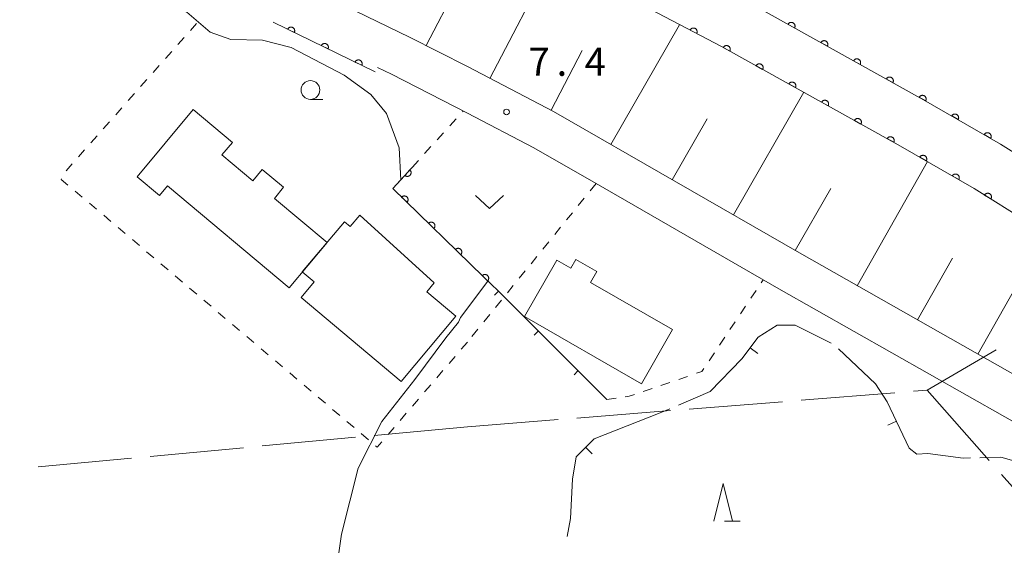
# Model space of a CAD drawing. Units: millimetres. Extents: x -74000 to -72000, y 39000 to 40500.
# Drawn here: x -72828 to -72697, y 40183 to 40253 of the extents above; entities that cross this region are included whole.
import ezdxf

# ---------------------------------------------------------------- set-up
doc = ezdxf.new("R2010")
doc.units = ezdxf.units.MM
for name, color, linetype, lineweight in [('110600_大字・町・丁目界', 7, 'Continuous', 20), ('210100_道路縁（街区線）', 7, 'Continuous', 15), ('300100_普通建物', 7, 'Continuous', 15), ('610111_人工斜面(上)', 7, 'Continuous', 9), ('610199_人工斜面(中)', 7, 'Continuous', 9), ('611000_被覆(直)', 7, 'Continuous', 20), ('614000_塀', 7, 'Continuous', 20), ('630100_植生界', 7, 'Continuous', 9), ('631300_畑', 7, 'Continuous', 9), ('633100_広葉樹林', 7, 'Continuous', 9), ('633200_針葉樹林', 7, 'Continuous', 9), ('710200_等高線（主曲線）', 7, 'Continuous', 9), ('710700_凹地（補助曲線）', 7, 'Continuous', 9), ('731200_図化機測定による標高点', 7, 'Continuous', 20), ('731207_図化機測定による標高点（注記）', 7, 'Continuous', 20)]:
    doc.layers.add(name, color=color, linetype=linetype, lineweight=lineweight)
doc.styles.add('Style-WORKING', font='txt')

msp = doc.modelspace()

# ---------------------------------------------------------------- linework, layer by layer
at = {"layer": '110600_大字・町・丁目界'}
for p, q in [((-72711.292, 40202.948), (-72723.753, 40201.958)), ((-72706.99, 40203.29), (-72698.706, 40193.929)), ((-72726.245, 40201.76), (-72738.706, 40200.769)), ((-72741.198, 40200.571), (-72753.659, 40199.581)), ((-72768.27, 40198.42), (-72780.716, 40197.256)), ((-72756.151, 40199.383), (-72768.27, 40198.42)), ((-72783.205, 40197.023), (-72795.65, 40195.859)), ((-72798.14, 40195.626), (-72810.585, 40194.462)), ((-72813.074, 40194.229), (-72825.52, 40193.065)), ((-72697.05, 40192.057), (-72688.766, 40182.695))]:
    msp.add_line(p, q, dxfattribs=at)
at = {"layer": '110600_大字・町・丁目界', "flags": 128}
msp.add_lwpolyline([(-72697.752, 40208.658), (-72706.99, 40203.29), (-72708.8, 40203.146)], dxfattribs=at)
at = {"layer": '210100_道路縁（街区線）', "flags": 128}
for points in [[(-72992.55, 40351.6), (-72972.31, 40342.8), (-72950.28, 40332.56), (-72926.19, 40321.92), (-72898.05, 40308.94), (-72853.62, 40287.93), (-72839.17, 40280.92), (-72824, 40273.71), (-72811.96, 40268.13), (-72799, 40261.54), (-72775.97, 40250.33), (-72768.27, 40246.41)], [(-72619.17, 40293.91), (-72619.32, 40292.64), (-72620, 40290.4), (-72620.8, 40288.87), (-72625.61, 40280.9), (-72671.12, 40211.11), (-72671.6, 40210.41), (-72678.74, 40201.15), (-72683.37, 40199.94), (-72685.07, 40199.5), (-72724.01, 40221.6), (-72756.77, 40240.42), (-72768.27, 40246.41)], [(-72780.27, 40246.31), (-72778.37, 40245.39), (-72768.27, 40240.21)], [(-72768.27, 40240.21), (-72759.41, 40235.6), (-72751.12, 40230.83), (-72726.74, 40216.82), (-72691.61, 40196.89), (-72679.14, 40189.22), (-72657.79, 40174.48), (-72605.33, 40135.67), (-72590.82, 40124.58), (-72578.18, 40114.29), (-72563.31, 40100.89), (-72552.49, 40090.88), (-72544.52, 40082.49)]]:
    msp.add_lwpolyline(points, dxfattribs=at)
at = {"layer": '300100_普通建物', "flags": 128}
for points in [[(-72786.99, 40222.97), (-72794.01, 40228.85), (-72792.77, 40230.33), (-72795.62, 40232.72), (-72796.9, 40231.2), (-72801, 40234.64), (-72799.6, 40236.3), (-72804.82, 40240.68), (-72812.31, 40231.73), (-72809.32, 40229.23), (-72808.24, 40230.52), (-72792.04, 40216.94), (-72786.99, 40222.97)], [(-72772.68, 40217.6), (-72782.63, 40226.64), (-72783.91, 40225.11), (-72784.67, 40225.75), (-72790.28, 40219.05), (-72788.71, 40217.73), (-72790.44, 40215.66), (-72777.08, 40204.47), (-72769.83, 40213.14), (-72773.7, 40216.38), (-72772.68, 40217.6)], [(-72760.64, 40213.1), (-72756.33, 40220.6), (-72754.5, 40219.55), (-72753.83, 40220.72), (-72751.02, 40219.1), (-72751.85, 40217.66), (-72740.91, 40211.36), (-72745.06, 40204.14), (-72760.64, 40213.1)]]:
    msp.add_lwpolyline(points, dxfattribs=at)
at = {"layer": '610111_人工斜面(上)', "flags": 128}
for points in [[(-72768.27, 40246.41), (-72775.97, 40250.33), (-72799, 40261.54), (-72811.96, 40268.13), (-72824, 40273.71), (-72839.17, 40280.92), (-72853.62, 40287.93), (-72898.05, 40308.94), (-72926.19, 40321.92), (-72950.28, 40332.56), (-72972.31, 40342.8), (-72992.55, 40351.6), (-73015.54, 40362.23), (-73039.92, 40373.34), (-73060.97, 40382.88), (-73077.15, 40390.54), (-73093.83, 40399.06)], [(-72685.07, 40199.5), (-72724.01, 40221.6), (-72756.77, 40240.42), (-72768.27, 40246.41)]]:
    msp.add_lwpolyline(points, dxfattribs=at)
at = {"layer": '610199_人工斜面(中)', "flags": 128}
for points in [[(-72765.27, 40244.85), (-72756.98, 40260.79)], [(-72773.79, 40249.21), (-72769.64, 40257.19)], [(-72749.14, 40236.04), (-72739.98, 40251.98)], [(-72757.12, 40240.6), (-72752.97, 40248.58)], [(-72732.8, 40226.65), (-72723.41, 40242.99)], [(-72740.97, 40231.34), (-72736.31, 40239.45)], [(-72716.3, 40217.22), (-72706.92, 40233.75)], [(-72724.56, 40221.92), (-72719.83, 40230.15)], [(-72700.23, 40208.1), (-72691.11, 40224.17)], [(-72708.27, 40212.66), (-72703.61, 40220.87)]]:
    msp.add_lwpolyline(points, dxfattribs=at)
at = {"layer": '611000_被覆(直)'}
msp.add_line((-72780.56, 40245.71), (-72794.17, 40252.34), dxfattribs=at)
at = {"layer": '611000_被覆(直)', "flags": 128}
for points in [[(-72667.37, 40216.87), (-72667.78, 40217.17), (-72682.47, 40226.9), (-72697.17, 40236.09), (-72707.44, 40242), (-72731.16, 40255.18), (-72768.27, 40273.82)], [(-72671.59, 40211.42), (-72686.2, 40221.1), (-72700.72, 40230.18), (-72710.83, 40236), (-72734.41, 40249.1), (-72768.27, 40266.86)], [(-72724.648, 40251.562), (-72724.629, 40251.601), (-72724.613, 40251.642), (-72724.601, 40251.683), (-72724.592, 40251.726), (-72724.587, 40251.769), (-72724.586, 40251.813), (-72724.588, 40251.856), (-72724.595, 40251.899), (-72724.604, 40251.942), (-72724.619, 40251.984), (-72724.635, 40252.024), (-72724.657, 40252.062), (-72724.681, 40252.098), (-72724.708, 40252.132), (-72724.738, 40252.164), (-72724.77, 40252.192), (-72724.805, 40252.219), (-72724.843, 40252.242), (-72724.882, 40252.261), (-72724.923, 40252.277), (-72724.964, 40252.29), (-72725.007, 40252.299), (-72725.05, 40252.303), (-72725.094, 40252.305), (-72725.137, 40252.302), (-72725.18, 40252.295), (-72725.223, 40252.286), (-72725.264, 40252.271), (-72725.304, 40252.255), (-72725.343, 40252.234), (-72725.379, 40252.209), (-72725.413, 40252.182), (-72725.445, 40252.152), (-72725.473, 40252.12), (-72725.499, 40252.085), (-72725.523, 40252.048)], [(-72791.348, 40250.965), (-72791.331, 40251.006), (-72791.317, 40251.047), (-72791.307, 40251.089), (-72791.3, 40251.132), (-72791.298, 40251.176), (-72791.299, 40251.219), (-72791.303, 40251.263), (-72791.313, 40251.305), (-72791.324, 40251.347), (-72791.341, 40251.388), (-72791.36, 40251.427), (-72791.383, 40251.464), (-72791.409, 40251.499), (-72791.438, 40251.532), (-72791.47, 40251.562), (-72791.504, 40251.588), (-72791.54, 40251.613), (-72791.579, 40251.634), (-72791.619, 40251.651), (-72791.66, 40251.665), (-72791.702, 40251.675), (-72791.745, 40251.682), (-72791.789, 40251.684), (-72791.833, 40251.683), (-72791.876, 40251.679), (-72791.918, 40251.669), (-72791.961, 40251.658), (-72792.001, 40251.641), (-72792.04, 40251.622), (-72792.077, 40251.599), (-72792.112, 40251.572), (-72792.145, 40251.544), (-72792.175, 40251.512), (-72792.202, 40251.478), (-72792.226, 40251.442), (-72792.247, 40251.403)], [(-72792.247, 40251.403), (-72791.348, 40250.965)], [(-72737.694, 40250.823), (-72737.676, 40250.863), (-72737.661, 40250.903), (-72737.65, 40250.945), (-72737.642, 40250.988), (-72737.638, 40251.031), (-72737.638, 40251.075), (-72737.641, 40251.119), (-72737.649, 40251.161), (-72737.659, 40251.204), (-72737.675, 40251.245), (-72737.693, 40251.285), (-72737.715, 40251.322), (-72737.74, 40251.358), (-72737.767, 40251.392), (-72737.799, 40251.423), (-72737.832, 40251.45), (-72737.867, 40251.476), (-72737.905, 40251.498), (-72737.945, 40251.516), (-72737.986, 40251.531), (-72738.027, 40251.543), (-72738.07, 40251.551), (-72738.114, 40251.554), (-72738.157, 40251.555), (-72738.201, 40251.551), (-72738.244, 40251.543), (-72738.286, 40251.533), (-72738.327, 40251.517), (-72738.367, 40251.5), (-72738.405, 40251.477), (-72738.44, 40251.452), (-72738.474, 40251.425), (-72738.505, 40251.394), (-72738.532, 40251.361), (-72738.558, 40251.325), (-72738.58, 40251.287)], [(-72738.58, 40251.287), (-72737.694, 40250.823)], [(-72725.523, 40252.048), (-72724.648, 40251.562)], [(-72720.278, 40249.133), (-72720.258, 40249.173), (-72720.243, 40249.213), (-72720.23, 40249.254), (-72720.221, 40249.297), (-72720.216, 40249.341), (-72720.215, 40249.384), (-72720.217, 40249.428), (-72720.224, 40249.471), (-72720.233, 40249.514), (-72720.248, 40249.555), (-72720.265, 40249.595), (-72720.286, 40249.633), (-72720.31, 40249.67), (-72720.337, 40249.704), (-72720.367, 40249.736), (-72720.4, 40249.764), (-72720.434, 40249.79), (-72720.472, 40249.813), (-72720.511, 40249.833), (-72720.552, 40249.848), (-72720.593, 40249.861), (-72720.636, 40249.87), (-72720.679, 40249.875), (-72720.723, 40249.876), (-72720.767, 40249.874), (-72720.809, 40249.867), (-72720.852, 40249.858), (-72720.894, 40249.843), (-72720.934, 40249.826), (-72720.972, 40249.805), (-72721.008, 40249.781), (-72721.043, 40249.754), (-72721.074, 40249.724), (-72721.103, 40249.691), (-72721.129, 40249.656), (-72721.152, 40249.619)], [(-72721.152, 40249.619), (-72720.278, 40249.133)], [(-72786.853, 40248.776), (-72786.836, 40248.816), (-72786.822, 40248.857), (-72786.812, 40248.899), (-72786.805, 40248.942), (-72786.803, 40248.986), (-72786.804, 40249.03), (-72786.808, 40249.073), (-72786.818, 40249.115), (-72786.829, 40249.158), (-72786.846, 40249.198), (-72786.865, 40249.237), (-72786.888, 40249.274), (-72786.914, 40249.309), (-72786.943, 40249.342), (-72786.975, 40249.372), (-72787.009, 40249.399), (-72787.045, 40249.423), (-72787.084, 40249.444), (-72787.124, 40249.462), (-72787.165, 40249.475), (-72787.207, 40249.485), (-72787.25, 40249.492), (-72787.294, 40249.494), (-72787.338, 40249.493), (-72787.381, 40249.489), (-72787.423, 40249.479), (-72787.466, 40249.468), (-72787.506, 40249.451), (-72787.545, 40249.432), (-72787.582, 40249.409), (-72787.617, 40249.383), (-72787.65, 40249.354), (-72787.68, 40249.322), (-72787.707, 40249.288), (-72787.731, 40249.252), (-72787.752, 40249.214)], [(-72787.752, 40249.214), (-72786.853, 40248.776)], [(-72733.281, 40248.473), (-72733.262, 40248.512), (-72733.246, 40248.553), (-72733.233, 40248.594), (-72733.224, 40248.637), (-72733.22, 40248.68), (-72733.218, 40248.724), (-72733.221, 40248.768), (-72733.228, 40248.81), (-72733.237, 40248.853), (-72733.252, 40248.895), (-72733.268, 40248.935), (-72733.29, 40248.973), (-72733.314, 40249.009), (-72733.341, 40249.044), (-72733.371, 40249.075), (-72733.403, 40249.104), (-72733.438, 40249.13), (-72733.476, 40249.153), (-72733.515, 40249.172), (-72733.555, 40249.188), (-72733.597, 40249.201), (-72733.64, 40249.21), (-72733.683, 40249.214), (-72733.727, 40249.216), (-72733.77, 40249.214), (-72733.813, 40249.206), (-72733.856, 40249.197), (-72733.897, 40249.182), (-72733.937, 40249.166), (-72733.975, 40249.145), (-72734.012, 40249.12), (-72734.046, 40249.093), (-72734.078, 40249.063), (-72734.106, 40249.031), (-72734.132, 40248.996), (-72734.155, 40248.959)], [(-72734.155, 40248.959), (-72733.281, 40248.473)], [(-72782.358, 40246.586), (-72782.341, 40246.626), (-72782.327, 40246.668), (-72782.317, 40246.709), (-72782.31, 40246.753), (-72782.308, 40246.796), (-72782.309, 40246.84), (-72782.313, 40246.883), (-72782.323, 40246.926), (-72782.334, 40246.968), (-72782.351, 40247.009), (-72782.37, 40247.048), (-72782.393, 40247.085), (-72782.419, 40247.12), (-72782.448, 40247.152), (-72782.48, 40247.183), (-72782.514, 40247.209), (-72782.55, 40247.233), (-72782.589, 40247.254), (-72782.629, 40247.272), (-72782.67, 40247.285), (-72782.712, 40247.296), (-72782.755, 40247.302), (-72782.799, 40247.305), (-72782.843, 40247.304), (-72782.886, 40247.299), (-72782.928, 40247.29), (-72782.971, 40247.278), (-72783.011, 40247.261), (-72783.05, 40247.242), (-72783.087, 40247.219), (-72783.122, 40247.193), (-72783.155, 40247.164), (-72783.185, 40247.132), (-72783.212, 40247.099), (-72783.236, 40247.063), (-72783.257, 40247.024)], [(-72783.257, 40247.024), (-72782.358, 40246.586)], [(-72715.907, 40246.705), (-72715.888, 40246.744), (-72715.872, 40246.785), (-72715.859, 40246.826), (-72715.85, 40246.869), (-72715.846, 40246.912), (-72715.844, 40246.956), (-72715.846, 40246.999), (-72715.854, 40247.042), (-72715.863, 40247.085), (-72715.878, 40247.127), (-72715.894, 40247.167), (-72715.915, 40247.205), (-72715.94, 40247.241), (-72715.966, 40247.275), (-72715.997, 40247.307), (-72716.029, 40247.335), (-72716.064, 40247.362), (-72716.101, 40247.385), (-72716.141, 40247.404), (-72716.181, 40247.42), (-72716.222, 40247.432), (-72716.265, 40247.442), (-72716.309, 40247.446), (-72716.352, 40247.448), (-72716.396, 40247.445), (-72716.439, 40247.438), (-72716.482, 40247.429), (-72716.523, 40247.414), (-72716.563, 40247.398), (-72716.601, 40247.376), (-72716.638, 40247.352), (-72716.672, 40247.325), (-72716.704, 40247.295), (-72716.732, 40247.263), (-72716.758, 40247.228), (-72716.781, 40247.19)], [(-72716.781, 40247.19), (-72715.907, 40246.705)], [(-72728.91, 40246.045), (-72728.891, 40246.084), (-72728.875, 40246.125), (-72728.863, 40246.166), (-72728.854, 40246.209), (-72728.849, 40246.252), (-72728.848, 40246.296), (-72728.85, 40246.339), (-72728.857, 40246.382), (-72728.866, 40246.425), (-72728.881, 40246.466), (-72728.898, 40246.507), (-72728.919, 40246.545), (-72728.943, 40246.581), (-72728.97, 40246.615), (-72729, 40246.647), (-72729.033, 40246.675), (-72729.067, 40246.701), (-72729.105, 40246.725), (-72729.144, 40246.744), (-72729.185, 40246.76), (-72729.226, 40246.772), (-72729.269, 40246.781), (-72729.312, 40246.786), (-72729.356, 40246.787), (-72729.399, 40246.785), (-72729.442, 40246.778), (-72729.485, 40246.769), (-72729.526, 40246.754), (-72729.567, 40246.738), (-72729.605, 40246.716), (-72729.641, 40246.692), (-72729.675, 40246.665), (-72729.707, 40246.635), (-72729.735, 40246.603), (-72729.762, 40246.568), (-72729.785, 40246.53)], [(-72729.785, 40246.53), (-72728.91, 40246.045)], [(-72724.54, 40243.616), (-72724.52, 40243.656), (-72724.504, 40243.696), (-72724.492, 40243.738), (-72724.483, 40243.781), (-72724.478, 40243.824), (-72724.477, 40243.868), (-72724.479, 40243.911), (-72724.486, 40243.954), (-72724.495, 40243.997), (-72724.51, 40244.038), (-72724.527, 40244.078), (-72724.548, 40244.116), (-72724.572, 40244.153), (-72724.599, 40244.187), (-72724.629, 40244.219), (-72724.662, 40244.247), (-72724.696, 40244.273), (-72724.734, 40244.296), (-72724.773, 40244.316), (-72724.814, 40244.332), (-72724.855, 40244.344), (-72724.898, 40244.353), (-72724.941, 40244.358), (-72724.985, 40244.359), (-72725.029, 40244.357), (-72725.071, 40244.35), (-72725.114, 40244.341), (-72725.156, 40244.326), (-72725.196, 40244.309), (-72725.234, 40244.288), (-72725.27, 40244.264), (-72725.305, 40244.237), (-72725.336, 40244.207), (-72725.365, 40244.174), (-72725.391, 40244.14), (-72725.414, 40244.102)], [(-72711.537, 40244.276), (-72711.517, 40244.316), (-72711.501, 40244.356), (-72711.489, 40244.397), (-72711.48, 40244.44), (-72711.475, 40244.484), (-72711.474, 40244.527), (-72711.476, 40244.571), (-72711.483, 40244.614), (-72711.492, 40244.657), (-72711.507, 40244.698), (-72711.524, 40244.738), (-72711.545, 40244.776), (-72711.569, 40244.813), (-72711.596, 40244.847), (-72711.626, 40244.879), (-72711.659, 40244.907), (-72711.693, 40244.933), (-72711.731, 40244.956), (-72711.77, 40244.976), (-72711.811, 40244.991), (-72711.852, 40245.004), (-72711.895, 40245.013), (-72711.938, 40245.018), (-72711.982, 40245.019), (-72712.025, 40245.017), (-72712.068, 40245.01), (-72712.111, 40245), (-72712.152, 40244.986), (-72712.193, 40244.969), (-72712.231, 40244.948), (-72712.267, 40244.924), (-72712.301, 40244.897), (-72712.333, 40244.866), (-72712.361, 40244.834), (-72712.388, 40244.799), (-72712.411, 40244.762)], [(-72712.411, 40244.762), (-72711.537, 40244.276)], [(-72725.414, 40244.102), (-72724.54, 40243.616)], [(-72720.169, 40241.188), (-72720.149, 40241.228), (-72720.134, 40241.268), (-72720.121, 40241.309), (-72720.112, 40241.352), (-72720.108, 40241.396), (-72720.106, 40241.439), (-72720.108, 40241.483), (-72720.115, 40241.526), (-72720.125, 40241.569), (-72720.139, 40241.61), (-72720.156, 40241.65), (-72720.177, 40241.688), (-72720.202, 40241.725), (-72720.228, 40241.759), (-72720.259, 40241.791), (-72720.291, 40241.819), (-72720.326, 40241.845), (-72720.363, 40241.868), (-72720.403, 40241.888), (-72720.443, 40241.903), (-72720.484, 40241.916), (-72720.527, 40241.925), (-72720.57, 40241.93), (-72720.614, 40241.931), (-72720.658, 40241.929), (-72720.701, 40241.922), (-72720.744, 40241.912), (-72720.785, 40241.898), (-72720.825, 40241.881), (-72720.863, 40241.86), (-72720.9, 40241.836), (-72720.934, 40241.809), (-72720.966, 40241.778), (-72720.994, 40241.746), (-72721.02, 40241.711), (-72721.043, 40241.674)], [(-72707.166, 40241.848), (-72707.146, 40241.887), (-72707.131, 40241.928), (-72707.118, 40241.969), (-72707.109, 40242.012), (-72707.105, 40242.055), (-72707.103, 40242.099), (-72707.105, 40242.142), (-72707.112, 40242.185), (-72707.122, 40242.228), (-72707.136, 40242.269), (-72707.153, 40242.31), (-72707.174, 40242.348), (-72707.199, 40242.384), (-72707.225, 40242.418), (-72707.256, 40242.45), (-72707.288, 40242.478), (-72707.323, 40242.505), (-72707.36, 40242.528), (-72707.4, 40242.547), (-72707.44, 40242.563), (-72707.481, 40242.575), (-72707.524, 40242.584), (-72707.567, 40242.589), (-72707.611, 40242.59), (-72707.655, 40242.588), (-72707.698, 40242.581), (-72707.741, 40242.572), (-72707.782, 40242.557), (-72707.822, 40242.541), (-72707.86, 40242.519), (-72707.896, 40242.495), (-72707.931, 40242.468), (-72707.963, 40242.438), (-72707.991, 40242.406), (-72708.017, 40242.371), (-72708.04, 40242.333)], [(-72708.04, 40242.333), (-72707.166, 40241.848)], [(-72721.043, 40241.674), (-72720.169, 40241.188)], [(-72715.798, 40238.76), (-72715.778, 40238.8), (-72715.763, 40238.84), (-72715.75, 40238.881), (-72715.741, 40238.924), (-72715.737, 40238.967), (-72715.735, 40239.011), (-72715.737, 40239.055), (-72715.745, 40239.097), (-72715.754, 40239.14), (-72715.769, 40239.182), (-72715.785, 40239.222), (-72715.806, 40239.26), (-72715.831, 40239.296), (-72715.857, 40239.331), (-72715.888, 40239.362), (-72715.92, 40239.391), (-72715.955, 40239.417), (-72715.992, 40239.44), (-72716.032, 40239.46), (-72716.072, 40239.475), (-72716.113, 40239.488), (-72716.156, 40239.497), (-72716.2, 40239.501), (-72716.243, 40239.503), (-72716.287, 40239.501), (-72716.33, 40239.494), (-72716.373, 40239.484), (-72716.414, 40239.469), (-72716.454, 40239.453), (-72716.492, 40239.432), (-72716.529, 40239.407), (-72716.563, 40239.381), (-72716.595, 40239.35), (-72716.623, 40239.318), (-72716.649, 40239.283), (-72716.672, 40239.246)], [(-72716.672, 40239.246), (-72715.798, 40238.76)], [(-72702.835, 40239.35), (-72702.814, 40239.389), (-72702.798, 40239.429), (-72702.785, 40239.47), (-72702.775, 40239.513), (-72702.77, 40239.556), (-72702.768, 40239.6), (-72702.769, 40239.643), (-72702.776, 40239.686), (-72702.785, 40239.729), (-72702.799, 40239.771), (-72702.815, 40239.811), (-72702.835, 40239.85), (-72702.859, 40239.887), (-72702.885, 40239.921), (-72702.915, 40239.953), (-72702.947, 40239.982), (-72702.981, 40240.009), (-72703.019, 40240.033), (-72703.058, 40240.053), (-72703.098, 40240.069), (-72703.139, 40240.082), (-72703.182, 40240.092), (-72703.225, 40240.097), (-72703.269, 40240.099), (-72703.312, 40240.098), (-72703.355, 40240.091), (-72703.398, 40240.083), (-72703.44, 40240.068), (-72703.48, 40240.052), (-72703.519, 40240.032), (-72703.555, 40240.008), (-72703.59, 40239.982), (-72703.622, 40239.952), (-72703.651, 40239.92), (-72703.678, 40239.886), (-72703.701, 40239.849)], [(-72703.701, 40239.849), (-72702.835, 40239.35)], [(-72711.427, 40236.332), (-72711.408, 40236.371), (-72711.392, 40236.412), (-72711.38, 40236.453), (-72711.371, 40236.496), (-72711.366, 40236.539), (-72711.364, 40236.583), (-72711.367, 40236.626), (-72711.374, 40236.669), (-72711.383, 40236.712), (-72711.398, 40236.754), (-72711.414, 40236.794), (-72711.436, 40236.832), (-72711.46, 40236.868), (-72711.487, 40236.902), (-72711.517, 40236.934), (-72711.549, 40236.963), (-72711.584, 40236.989), (-72711.622, 40237.012), (-72711.661, 40237.031), (-72711.702, 40237.047), (-72711.743, 40237.06), (-72711.786, 40237.069), (-72711.829, 40237.073), (-72711.873, 40237.075), (-72711.916, 40237.072), (-72711.959, 40237.065), (-72712.002, 40237.056), (-72712.043, 40237.041), (-72712.083, 40237.025), (-72712.122, 40237.003), (-72712.158, 40236.979), (-72712.192, 40236.952), (-72712.224, 40236.922), (-72712.252, 40236.89), (-72712.278, 40236.855), (-72712.301, 40236.817)], [(-72712.301, 40236.817), (-72711.427, 40236.332)], [(-72698.501, 40236.856), (-72698.481, 40236.895), (-72698.464, 40236.935), (-72698.451, 40236.976), (-72698.442, 40237.019), (-72698.436, 40237.062), (-72698.434, 40237.106), (-72698.436, 40237.15), (-72698.442, 40237.192), (-72698.451, 40237.236), (-72698.465, 40237.277), (-72698.481, 40237.317), (-72698.502, 40237.356), (-72698.525, 40237.393), (-72698.552, 40237.427), (-72698.582, 40237.46), (-72698.613, 40237.488), (-72698.648, 40237.515), (-72698.685, 40237.539), (-72698.724, 40237.559), (-72698.764, 40237.575), (-72698.805, 40237.588), (-72698.848, 40237.598), (-72698.891, 40237.603), (-72698.935, 40237.605), (-72698.979, 40237.604), (-72699.021, 40237.597), (-72699.065, 40237.589), (-72699.106, 40237.575), (-72699.147, 40237.559), (-72699.185, 40237.538), (-72699.222, 40237.514), (-72699.256, 40237.488), (-72699.289, 40237.458), (-72699.317, 40237.426), (-72699.344, 40237.392), (-72699.368, 40237.355)], [(-72699.368, 40237.355), (-72698.501, 40236.856)], [(-72707.089, 40233.846), (-72707.069, 40233.886), (-72707.052, 40233.926), (-72707.039, 40233.967), (-72707.03, 40234.01), (-72707.024, 40234.053), (-72707.022, 40234.096), (-72707.024, 40234.14), (-72707.03, 40234.183), (-72707.039, 40234.226), (-72707.053, 40234.268), (-72707.069, 40234.308), (-72707.09, 40234.346), (-72707.113, 40234.383), (-72707.14, 40234.418), (-72707.169, 40234.45), (-72707.201, 40234.479), (-72707.236, 40234.505), (-72707.273, 40234.529), (-72707.312, 40234.549), (-72707.352, 40234.566), (-72707.393, 40234.579), (-72707.436, 40234.588), (-72707.479, 40234.594), (-72707.523, 40234.596), (-72707.566, 40234.594), (-72707.609, 40234.588), (-72707.652, 40234.579), (-72707.694, 40234.565), (-72707.734, 40234.549), (-72707.773, 40234.529), (-72707.81, 40234.505), (-72707.844, 40234.479), (-72707.876, 40234.449), (-72707.905, 40234.417), (-72707.932, 40234.382), (-72707.956, 40234.345)], [(-72707.956, 40234.345), (-72707.089, 40233.846)], [(-72764.14, 40216.47), (-72766.165, 40218.441), (-72778.21, 40230.17), (-72775.65, 40232.97)], [(-72775.941, 40232.651), (-72776.616, 40231.913)], [(-72776.616, 40231.913), (-72776.582, 40231.885), (-72776.547, 40231.86), (-72776.51, 40231.839), (-72776.47, 40231.82), (-72776.429, 40231.805), (-72776.387, 40231.794), (-72776.344, 40231.786), (-72776.3, 40231.783), (-72776.256, 40231.782), (-72776.213, 40231.787), (-72776.17, 40231.794), (-72776.128, 40231.805), (-72776.087, 40231.821), (-72776.047, 40231.839), (-72776.009, 40231.861), (-72775.974, 40231.886), (-72775.941, 40231.914), (-72775.91, 40231.945), (-72775.882, 40231.979), (-72775.857, 40232.014), (-72775.835, 40232.051), (-72775.817, 40232.091), (-72775.802, 40232.132), (-72775.791, 40232.174), (-72775.783, 40232.217), (-72775.78, 40232.261), (-72775.779, 40232.305), (-72775.784, 40232.348), (-72775.79, 40232.391), (-72775.802, 40232.433), (-72775.817, 40232.474), (-72775.836, 40232.514), (-72775.858, 40232.552), (-72775.883, 40232.587), (-72775.91, 40232.62), (-72775.941, 40232.651)], [(-72702.756, 40231.352), (-72702.735, 40231.391), (-72702.719, 40231.431), (-72702.706, 40231.472), (-72702.696, 40231.515), (-72702.691, 40231.558), (-72702.689, 40231.602), (-72702.69, 40231.645), (-72702.697, 40231.688), (-72702.706, 40231.731), (-72702.72, 40231.773), (-72702.736, 40231.813), (-72702.756, 40231.852), (-72702.78, 40231.889), (-72702.806, 40231.923), (-72702.836, 40231.956), (-72702.868, 40231.984), (-72702.902, 40232.011), (-72702.94, 40232.035), (-72702.979, 40232.055), (-72703.019, 40232.071), (-72703.06, 40232.084), (-72703.103, 40232.094), (-72703.146, 40232.099), (-72703.19, 40232.101), (-72703.233, 40232.1), (-72703.276, 40232.093), (-72703.319, 40232.085), (-72703.361, 40232.071), (-72703.401, 40232.055), (-72703.44, 40232.034), (-72703.476, 40232.01), (-72703.511, 40231.984), (-72703.543, 40231.954), (-72703.572, 40231.922), (-72703.599, 40231.888), (-72703.622, 40231.851)], [(-72703.622, 40231.851), (-72702.756, 40231.352)], [(-72776.32, 40228.33), (-72776.291, 40228.362), (-72776.265, 40228.397), (-72776.242, 40228.434), (-72776.222, 40228.473), (-72776.206, 40228.513), (-72776.194, 40228.555), (-72776.184, 40228.598), (-72776.18, 40228.641), (-72776.178, 40228.685), (-72776.181, 40228.729), (-72776.187, 40228.772), (-72776.197, 40228.814), (-72776.211, 40228.856), (-72776.228, 40228.896), (-72776.249, 40228.934), (-72776.273, 40228.97), (-72776.299, 40229.004), (-72776.329, 40229.037), (-72776.362, 40229.066), (-72776.397, 40229.092), (-72776.434, 40229.114), (-72776.473, 40229.134), (-72776.513, 40229.15), (-72776.555, 40229.163), (-72776.598, 40229.172), (-72776.641, 40229.177), (-72776.685, 40229.179), (-72776.729, 40229.176), (-72776.772, 40229.17), (-72776.814, 40229.16), (-72776.856, 40229.146), (-72776.896, 40229.129), (-72776.934, 40229.108), (-72776.97, 40229.084), (-72777.004, 40229.057), (-72777.036, 40229.027)], [(-72777.036, 40229.027), (-72776.32, 40228.33)], [(-72698.472, 40228.774), (-72698.451, 40228.813), (-72698.433, 40228.852), (-72698.418, 40228.893), (-72698.407, 40228.935), (-72698.4, 40228.978), (-72698.396, 40229.022), (-72698.396, 40229.065), (-72698.401, 40229.109), (-72698.408, 40229.152), (-72698.421, 40229.194), (-72698.435, 40229.235), (-72698.455, 40229.274), (-72698.477, 40229.312), (-72698.502, 40229.347), (-72698.531, 40229.381), (-72698.561, 40229.41), (-72698.595, 40229.438), (-72698.631, 40229.463), (-72698.669, 40229.485), (-72698.709, 40229.503), (-72698.749, 40229.517), (-72698.792, 40229.529), (-72698.835, 40229.535), (-72698.878, 40229.539), (-72698.922, 40229.539), (-72698.965, 40229.534), (-72699.009, 40229.527), (-72699.051, 40229.515), (-72699.092, 40229.5), (-72699.131, 40229.481), (-72699.168, 40229.459), (-72699.204, 40229.434), (-72699.237, 40229.405), (-72699.267, 40229.374), (-72699.295, 40229.341), (-72699.32, 40229.305)], [(-72699.32, 40229.305), (-72698.472, 40228.774)], [(-72772.738, 40224.841), (-72772.708, 40224.874), (-72772.683, 40224.909), (-72772.66, 40224.946), (-72772.64, 40224.985), (-72772.624, 40225.025), (-72772.611, 40225.067), (-72772.602, 40225.11), (-72772.598, 40225.153), (-72772.595, 40225.197), (-72772.599, 40225.241), (-72772.604, 40225.284), (-72772.615, 40225.326), (-72772.629, 40225.367), (-72772.646, 40225.408), (-72772.667, 40225.446), (-72772.69, 40225.482), (-72772.717, 40225.516), (-72772.747, 40225.548), (-72772.78, 40225.578), (-72772.815, 40225.603), (-72772.851, 40225.626), (-72772.891, 40225.646), (-72772.931, 40225.662), (-72772.973, 40225.675), (-72773.016, 40225.684), (-72773.059, 40225.688), (-72773.103, 40225.691), (-72773.146, 40225.687), (-72773.189, 40225.682), (-72773.232, 40225.671), (-72773.273, 40225.657), (-72773.313, 40225.641), (-72773.352, 40225.62), (-72773.388, 40225.596), (-72773.422, 40225.569), (-72773.454, 40225.539)], [(-72773.454, 40225.539), (-72772.738, 40224.841)], [(-72769.156, 40221.353), (-72769.126, 40221.386), (-72769.101, 40221.421), (-72769.078, 40221.457), (-72769.058, 40221.497), (-72769.042, 40221.537), (-72769.029, 40221.579), (-72769.02, 40221.621), (-72769.015, 40221.665), (-72769.013, 40221.709), (-72769.017, 40221.752), (-72769.022, 40221.795), (-72769.033, 40221.838), (-72769.047, 40221.879), (-72769.063, 40221.919), (-72769.084, 40221.958), (-72769.108, 40221.994), (-72769.135, 40222.028), (-72769.165, 40222.06), (-72769.198, 40222.089), (-72769.233, 40222.115), (-72769.269, 40222.138), (-72769.308, 40222.158), (-72769.349, 40222.174), (-72769.391, 40222.187), (-72769.433, 40222.196), (-72769.477, 40222.2), (-72769.52, 40222.202), (-72769.564, 40222.199), (-72769.607, 40222.194), (-72769.65, 40222.183), (-72769.691, 40222.169), (-72769.731, 40222.152), (-72769.77, 40222.131), (-72769.806, 40222.107), (-72769.84, 40222.081), (-72769.872, 40222.051)], [(-72769.872, 40222.051), (-72769.156, 40221.353)], [(-72765.573, 40217.865), (-72765.544, 40217.898), (-72765.518, 40217.933), (-72765.495, 40217.969), (-72765.475, 40218.008), (-72765.46, 40218.049), (-72765.447, 40218.091), (-72765.438, 40218.133), (-72765.433, 40218.177), (-72765.431, 40218.22), (-72765.434, 40218.264), (-72765.44, 40218.307), (-72765.45, 40218.35), (-72765.464, 40218.391), (-72765.481, 40218.431), (-72765.502, 40218.47), (-72765.526, 40218.506), (-72765.553, 40218.54), (-72765.583, 40218.572), (-72765.616, 40218.601), (-72765.651, 40218.627), (-72765.687, 40218.65), (-72765.726, 40218.67), (-72765.767, 40218.686), (-72765.809, 40218.698), (-72765.851, 40218.708), (-72765.894, 40218.712), (-72765.938, 40218.714), (-72765.982, 40218.711), (-72766.025, 40218.705), (-72766.067, 40218.695), (-72766.109, 40218.681), (-72766.149, 40218.664), (-72766.188, 40218.643), (-72766.223, 40218.619), (-72766.258, 40218.593), (-72766.29, 40218.562)], [(-72766.29, 40218.562), (-72765.573, 40217.865)]]:
    msp.add_lwpolyline(points, dxfattribs=at)
at = {"layer": '614000_塀'}
for p, q in [((-72764.14, 40216.47), (-72764.67, 40215.939)), ((-72764.14, 40216.47), (-72749.69, 40202.04)), ((-72758.833, 40211.17), (-72759.363, 40210.64)), ((-72753.526, 40205.871), (-72754.056, 40205.34))]:
    msp.add_line(p, q, dxfattribs=at)
at = {"layer": '630100_植生界'}
for p, q in [((-72805.207, 40251.23), (-72804.378, 40252.166)), ((-72806.865, 40249.36), (-72806.036, 40250.295)), ((-72808.524, 40247.489), (-72807.694, 40248.424)), ((-72810.182, 40245.618), (-72809.353, 40246.553)), ((-72811.84, 40243.747), (-72811.011, 40244.682)), ((-72813.498, 40241.876), (-72812.669, 40242.811)), ((-72815.157, 40240.005), (-72814.328, 40240.941)), ((-72768.937, 40240.382), (-72768.83, 40240.5)), ((-72770.615, 40238.529), (-72769.776, 40239.455)), ((-72816.815, 40238.134), (-72815.986, 40239.07)), ((-72818.473, 40236.263), (-72817.644, 40237.199)), ((-72772.294, 40236.676), (-72771.454, 40237.602)), ((-72820.132, 40234.393), (-72819.302, 40235.328)), ((-72773.972, 40234.823), (-72773.133, 40235.749)), ((-72775.65, 40232.97), (-72774.811, 40233.896)), ((-72821.79, 40232.522), (-72820.961, 40233.457)), ((-72751.12, 40230.83), (-72751.908, 40229.859)), ((-72819.622, 40229.02), (-72820.576, 40229.828)), ((-72752.695, 40228.889), (-72753.483, 40227.918)), ((-72817.714, 40227.404), (-72818.668, 40228.212)), ((-72815.807, 40225.788), (-72816.761, 40226.596)), ((-72754.271, 40226.948), (-72755.059, 40225.977)), ((-72813.899, 40224.172), (-72814.853, 40224.98)), ((-72755.846, 40225.007), (-72756.634, 40224.036)), ((-72811.992, 40222.556), (-72812.945, 40223.364)), ((-72757.422, 40223.066), (-72758.21, 40222.095)), ((-72810.084, 40220.94), (-72811.038, 40221.748)), ((-72758.997, 40221.125), (-72759.785, 40220.154)), ((-72808.177, 40219.324), (-72809.13, 40220.132)), ((-72806.269, 40217.708), (-72807.223, 40218.516)), ((-72760.573, 40219.183), (-72761.361, 40218.213)), ((-72804.362, 40216.092), (-72805.315, 40216.9)), ((-72762.148, 40217.242), (-72762.936, 40216.272)), ((-72729.089, 40217.618), (-72728.82, 40218.02)), ((-72730.479, 40215.54), (-72729.784, 40216.579)), ((-72802.454, 40214.476), (-72803.408, 40215.284)), ((-72763.724, 40215.301), (-72764.512, 40214.331)), ((-72731.869, 40213.462), (-72731.174, 40214.501)), ((-72800.546, 40212.86), (-72801.5, 40213.668)), ((-72765.299, 40213.36), (-72766.087, 40212.39)), ((-72798.639, 40211.244), (-72799.593, 40212.052)), ((-72733.259, 40211.384), (-72732.564, 40212.423)), ((-72796.731, 40209.628), (-72797.685, 40210.436)), ((-72766.875, 40211.419), (-72767.663, 40210.448)), ((-72734.649, 40209.306), (-72733.954, 40210.345)), ((-72768.27, 40209.7), (-72769.084, 40208.752)), ((-72794.824, 40208.012), (-72795.778, 40208.82)), ((-72769.899, 40207.803), (-72770.713, 40206.855)), ((-72736.038, 40207.228), (-72735.344, 40208.267)), ((-72792.916, 40206.396), (-72793.87, 40207.204)), ((-72791.009, 40204.78), (-72791.963, 40205.588)), ((-72771.527, 40205.906), (-72772.341, 40204.958)), ((-72740.096, 40204.735), (-72738.912, 40205.138)), ((-72789.101, 40203.164), (-72790.055, 40203.972)), ((-72773.156, 40204.01), (-72773.97, 40203.061)), ((-72742.462, 40203.928), (-72741.279, 40204.331)), ((-72787.194, 40201.548), (-72788.147, 40202.356)), ((-72744.828, 40203.121), (-72743.645, 40203.525)), ((-72774.784, 40202.113), (-72775.598, 40201.164)), ((-72749.69, 40202.04), (-72748.454, 40202.225)), ((-72785.286, 40199.932), (-72786.24, 40200.74)), ((-72776.413, 40200.216), (-72777.227, 40199.268)), ((-72783.379, 40198.316), (-72784.332, 40199.124)), ((-72781.471, 40196.701), (-72782.425, 40197.509)), ((-72778.041, 40198.319), (-72778.856, 40197.371))]:
    msp.add_line(p, q, dxfattribs=at)
at = {"layer": '630100_植生界', "flags": 128}
for points in [[(-72821.529, 40230.636), (-72822.42, 40231.39), (-72822.4, 40231.47)], [(-72737.729, 40205.541), (-72737, 40205.79), (-72736.733, 40206.189)], [(-72747.217, 40202.41), (-72746.68, 40202.49), (-72746.011, 40202.718)], [(-72779.67, 40196.422), (-72780.29, 40195.7), (-72780.517, 40195.893)]]:
    msp.add_lwpolyline(points, dxfattribs=at)
at = {"layer": '631300_畑', "flags": 128}
msp.add_lwpolyline([(-72767.195, 40229.255), (-72765.32, 40227.505), (-72763.445, 40229.255)], dxfattribs=at)
at = {"layer": '633100_広葉樹林'}
msp.add_line((-72789.2, 40242.05), (-72787.533, 40242.05), dxfattribs=at)
msp.add_circle((-72789.2, 40243.3), 1.249875, dxfattribs=at)
at = {"layer": '633200_針葉樹林'}
msp.add_line((-72733.972, 40185.85), (-72731.888, 40185.85), dxfattribs=at)
at = {"layer": '633200_針葉樹林', "flags": 128}
msp.add_lwpolyline([(-72735.43, 40185.85), (-72734.18, 40190.85), (-72732.93, 40185.85)], dxfattribs=at)
at = {"layer": '710200_等高線（主曲線）', "flags": 128}
for points in [[(-72831.09, 40254.67), (-72827.79, 40256.12), (-72822.99, 40256.8), (-72817.49, 40256.8), (-72811.28, 40255.67), (-72805.67, 40253.69), (-72802.59, 40251.01), (-72799.81, 40250.03), (-72795.57, 40249.95), (-72791.76, 40248.95), (-72784.68, 40245.29), (-72781.15, 40242.7), (-72779.07, 40240.15), (-72777.37, 40235.6), (-72777.15, 40231.33)], [(-72777.15, 40231.33), (-72778.21, 40230.17), (-72766.165, 40218.441), (-72765.54, 40217.84)], [(-72836.34, 40127.99), (-72827.85, 40135.17), (-72818.12, 40141.62), (-72801.76, 40150.23), (-72796.06, 40153.53), (-72791.16, 40157.89), (-72788.9, 40161.18), (-72787.62, 40166), (-72785.06, 40184.12), (-72782.84, 40192.9), (-72779.68, 40199.14), (-72775.28, 40204.71), (-72771.13, 40210.27), (-72769.45, 40212.37), (-72769.18, 40212.97), (-72765.54, 40217.84)]]:
    msp.add_lwpolyline(points, dxfattribs=at)
at = {"layer": '710700_凹地（補助曲線）', "flags": 128}
for points in [[(-72740.112, 40201.317), (-72735.91, 40203.13), (-72731.67, 40207.48), (-72729.49, 40210.34), (-72726.97, 40211.95), (-72724.57, 40211.95), (-72719.76, 40209.578)], [(-72730.549, 40208.951), (-72729.555, 40208.193)], [(-72718.805, 40208.787), (-72713.86, 40204.13), (-72712.3, 40201.76), (-72709.37, 40195.56), (-72708.34, 40194.75), (-72706.86, 40194.87), (-72702.17, 40194.24), (-72701.185, 40194.262)], [(-72754.95, 40183.787), (-72754.53, 40186.21), (-72754.25, 40191.44), (-72753.79, 40194.42), (-72751.38, 40196.83), (-72742.56, 40200.26), (-72741.259, 40200.821)], [(-72711.074, 40199.165), (-72712.204, 40198.631)], [(-72752.525, 40195.685), (-72751.641, 40194.801)], [(-72699.935, 40194.289), (-72697.13, 40194.35), (-72693.85, 40193.43), (-72688.4, 40190.51), (-72686.9, 40188.64), (-72685.16, 40184.38), (-72684.39, 40179.63), (-72683.866, 40179.034)]]:
    msp.add_lwpolyline(points, dxfattribs=at)
at = {"layer": '731200_図化機測定による標高点'}
msp.add_circle((-72763.05, 40240.37), 0.375, dxfattribs=at)

# ---------------------------------------------------------------- texts
at = {"layer": '731207_図化機測定による標高点（注記）', "style": 'Style-WORKING'}
for s, p in [('7', (-72760.13, 40245.19)), ('4', (-72752.63, 40245.19)), ('.', (-72756.38, 40245.19))]:
    msp.add_text(s, height=3.75, dxfattribs=at).set_placement(p)

doc.saveas('drawing.dxf')
